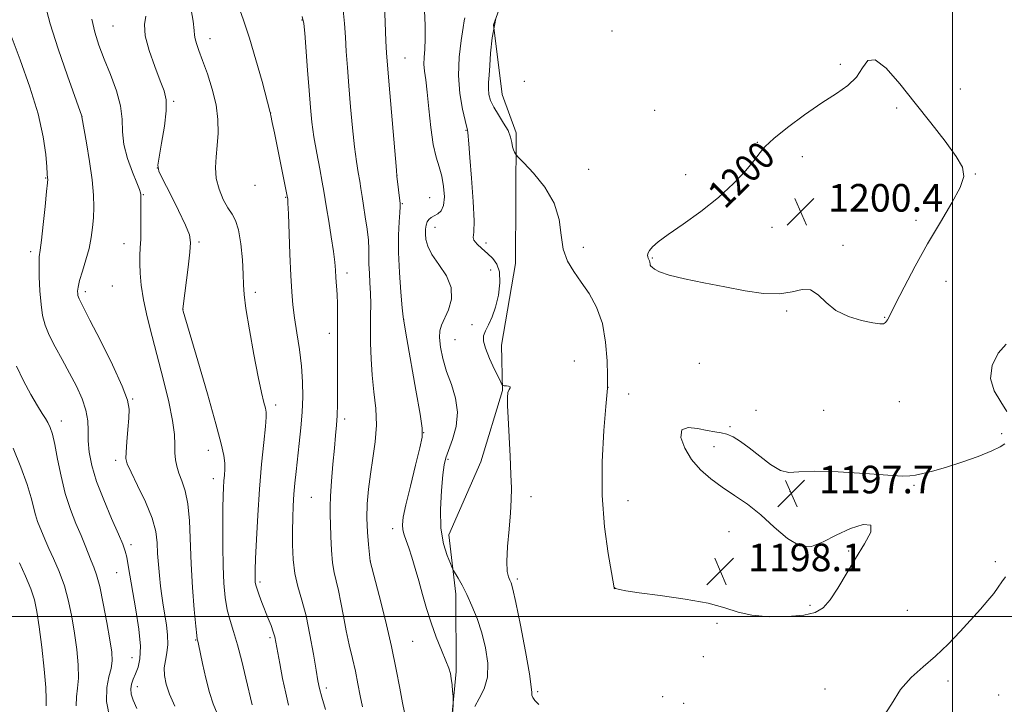
# Model space of a CAD drawing. Extents: x 2102300 to 2105200, y 339800 to 342700.
# Drawn here: x 2104229 to 2104515, y 340975 to 341173 of the extents above; entities that cross this region are included whole.
import ezdxf
from ezdxf.enums import TextEntityAlignment as Align

# ---------------------------------------------------------------- set-up
doc = ezdxf.new("R2010")
doc.units = 0
doc.header["$MEASUREMENT"] = 0
for name, color, linetype, lineweight in [('32000', 7, 'Continuous', 0), ('DTM HARD BREAKLINE', 7, 'Continuous', 0), ('DTM SPOT ELEVATION', 2, 'Continuous', 13), ('INDEX CONTOUR', 41, 'Continuous', 13), ('INDEX CONTOUR LABEL', 244, 'Continuous', 0), ('INTERMEDIATE CONTOUR', 44, 'Continuous', 0), ('SPOT ELEVATION', 7, 'Continuous', 0)]:
    doc.layers.add(name, color=color, linetype=linetype, lineweight=lineweight)
doc.styles.add('Style-ITALICS', font='ITALICS.shx')

# ---------------------------------------------------------------- blocks, each defined once
blk = doc.blocks.new('SPOT')
at = {"layer": 'SPOT ELEVATION'}
for p, q in [((-3.91, -3.91), (3.82, 3.81)), ((-1.65, 3.77), (1.72, -3.93))]:
    blk.add_line(p, q, dxfattribs=at)

msp = doc.modelspace()

# ---------------------------------------------------------------- linework, layer by layer
at = {"layer": '32000', "flags": 128}
for points in [[(2104500, 342500), (2104500, 340000)], [(2105000, 341000), (2102500, 341000)]]:
    msp.add_lwpolyline(points, dxfattribs=at)
at = {"layer": 'DTM HARD BREAKLINE'}
msp.add_polyline3d([(2104375.384, 341194.835, 1198.015), (2104366.846, 341171.376, 1198.225), (2104369.396, 341151.211, 1198.925), (2104373.446, 341140.124, 1198.225), (2104373.248, 341102.307, 1196.895), (2104369.248, 341078.603, 1196.755), (2104369.519, 341065.494, 1195.915), (2104363.246, 341044.811, 1195.355), (2104353.949, 341023.621, 1194.655), (2104355.99, 341006.48, 1193.535), (2104356.022, 340984.042, 1192.205), (2104353.042, 340952.776, 1191.435), (2104352.343, 340912.942, 1190.525), (2104350.87, 340884.955, 1188.985), (2104358.472, 340857.99, 1188.635), (2104375.638, 340842.384, 1188.005), (2104396.066, 340837.371, 1187.515), (2104428.832, 340843.217, 1187.515), (2104453.525, 340853.337, 1187.655), (2104472.92, 340864.961, 1187.445), (2104507.428, 340887.197, 1187.725), (2104532.121, 340896.812, 1187.095)], dxfattribs=at)
at = {"layer": 'DTM SPOT ELEVATION'}
for p in [(2104311.33, 341172.79, 1187.91), (2104256.59, 341171.11, 1181.01), (2104401.22, 341169.58, 1199.7), (2104284.65, 341167.37, 1184.61), (2104341.22, 341161.84, 1192.91), (2104467.49, 341160.01, 1199.71), (2104375.86, 341155.04, 1198.91), (2104502.28, 341152.85, 1198.71), (2104274.18, 341149.21, 1182.21), (2104413.65, 341146.68, 1199.31), (2104483.74, 341147.33, 1200.51), (2104247.53, 341144.94, 1178.01), (2104302.28, 341145.87, 1186.01), (2104358.9, 341140.88, 1195.91), (2104443.34, 341137.37, 1199.91), (2104456.42, 341133.24, 1200.5), (2104269.4, 341129.89, 1182.01), (2104394.48, 341129.57, 1198.61), (2104237.02, 341127.03, 1175.91), (2104338.91, 341127.8, 1192.01), (2104422.56, 341127.98, 1199.61), (2104506.62, 341128.22, 1199.91), (2104297.71, 341124.94, 1185.51), (2104265.36, 341122.25, 1180.11), (2104306.66, 341121.41, 1185.91), (2104348.41, 341121.32, 1192.91), (2104340.4, 341119.55, 1192.11), (2104489.42, 341114.81, 1200.61), (2104349.96, 341112.74, 1194.71), (2104447.67, 341112.72, 1200.51), (2104259.7, 341108.01, 1179.31), (2104281.48, 341108.52, 1182.31), (2104364.72, 341108.17, 1196.61), (2104392.89, 341106.96, 1198.61), (2104468.22, 341107.48, 1200.11), (2104232.69, 341105.69, 1175.61), (2104412.91, 341103.89, 1200.11), (2104324.41, 341099.48, 1188.51), (2104366.09, 341100.34, 1195.11), (2104256.4, 341095.72, 1178.61), (2104498.14, 341097.09, 1198.91), (2104248.49, 341094.13, 1178.41), (2104297.81, 341093.95, 1184.41), (2104276.82, 341088.89, 1182.01), (2104451.92, 341088.46, 1199.91), (2104480.31, 341086.65, 1200.11), (2104340.8, 341085.95, 1192.01), (2104360.62, 341084.53, 1195.51), (2104319.26, 341081.98, 1187.51), (2104355.75, 341080.16, 1195.01), (2104390.28, 341074.04, 1196.51), (2104426.57, 341073.29, 1199.41), (2104400.05, 341066.42, 1198.01), (2104406.08, 341064.43, 1198.31), (2104262.28, 341063.04, 1178.11), (2104303.67, 341061.24, 1184.41), (2104484.57, 341062.25, 1198.71), (2104442.97, 341059.73, 1199.41), (2104462.65, 341059.73, 1198.71), (2104241.61, 341056.65, 1174.61), (2104323.73, 341057.22, 1188.41), (2104435.49, 341055.02, 1198.11), (2104346.63, 341053.26, 1192.01), (2104514.19, 341052.92, 1198.21), (2104430.79, 341049.22, 1197.71), (2104284.21, 341048.08, 1181.41), (2104257.37, 341045.2, 1177.61), (2104353.7, 341045.55, 1194.21), (2104285.68, 341039.94, 1181.41), (2104488.8, 341037.99, 1197.91), (2104452.84, 341036.21, 1197.71), (2104314.04, 341034.54, 1187.01), (2104377.74, 341034.73, 1196.41), (2104405.86, 341033.57, 1198.71), (2104337.66, 341025.43, 1191.51), (2104435.14, 341024.57, 1198.31), (2104261.8, 341020.76, 1176.41), (2104469.85, 341018.99, 1198.11), (2104331.15, 341016.07, 1190.01), (2104512.41, 341015.85, 1196.41), (2104257.65, 341012.65, 1175.11), (2104299.18, 341010.02, 1184.31), (2104373.84, 341010.81, 1196.31), (2104402.03, 341008.3, 1198.01), (2104458.68, 341003.26, 1198.21), (2104486.85, 341001.8, 1197.11), (2104431.71, 340998.02, 1197.91), (2104280.53, 340993.19, 1179.91), (2104302.07, 340993.84, 1183.71), (2104343.48, 340992.79, 1191.01), (2104262.08, 340988.1, 1175.11), (2104427.68, 340988.36, 1196.31), (2104498.69, 340981.28, 1195.51), (2104263.62, 340979.65, 1176.61), (2104318.37, 340979.26, 1186.41), (2104379.67, 340978.23, 1196.21), (2104462.97, 340978.98, 1196.71), (2104415.89, 340976.72, 1197.01), (2104422.03, 340974.85, 1197.31), (2104513.39, 340977.21, 1194.61)]:
    msp.add_point(p, dxfattribs=at)
at = {"layer": 'INDEX CONTOUR'}
for points in [[(2104323.324, 341175.65, 1190), (2104323.693, 341171.821, 1190), (2104323.922, 341167.879, 1190), (2104324.183, 341163.694, 1190), (2104324.519, 341159.06, 1190), (2104324.942, 341153.748, 1190), (2104325.453, 341147.7001, 1190), (2104326.021, 341141.534, 1190), (2104326.606, 341136.036, 1190), (2104327.171, 341131.797, 1190), (2104327.684, 341128.626, 1190), (2104328.115, 341126.136, 1190), (2104328.454, 341123.946, 1190), (2104328.773, 341121.696, 1190), (2104329.164, 341119.036, 1190), (2104329.678, 341115.756, 1190), (2104330.206, 341112.236, 1190), (2104330.597, 341108.999, 1190), (2104330.749, 341106.416, 1190), (2104330.769, 341102.029, 1190), (2104330.888, 341099.492, 1190), (2104331.065, 341096.649, 1190), (2104331.213, 341093.621, 1190), (2104331.268, 341090.48, 1190), (2104331.257, 341087.121, 1190), (2104331.229, 341083.389, 1190), (2104331.239, 341079.186, 1190), (2104331.364, 341074.627, 1190), (2104331.683, 341069.881, 1190), (2104332.216, 341065.087, 1190), (2104332.727, 341060.277, 1190), (2104332.92, 341055.451, 1190), (2104332.592, 341050.626, 1190), (2104331.921, 341045.871, 1190), (2104331.18, 341041.27, 1190), (2104330.6, 341036.878, 1190), (2104330.249, 341032.646, 1190), (2104330.151, 341028.499, 1190), (2104330.302, 341024.448, 1190), (2104330.588, 341020.857, 1190), (2104331.104, 341016.0279, 1190), (2104333.711, 341006.02, 1190), (2104335.525, 340998.824, 1190), (2104337.2919, 340991.337, 1190), (2104338.69, 340984.67, 1190), (2104339.725, 340979.169, 1190), (2104340.482, 340974.989, 1190), (2104341.041, 340972.172, 1190)], [(2104250.442, 341173.009, 1180), (2104251.277, 341169.258, 1180), (2104252.48, 341165.501, 1180), (2104254.029, 341161.461, 1180), (2104255.839, 341156.975, 1180), (2104257.556, 341152.332, 1180), (2104258.763, 341147.934, 1180), (2104259.21, 341144.053, 1180), (2104259.324, 341140.436, 1180), (2104259.704, 341136.702, 1180), (2104260.763, 341132.639, 1180), (2104262.181, 341128.722, 1180), (2104263.455, 341125.597, 1180), (2104264.2011, 341123.717, 1180), (2104264.507, 341122.759, 1180), (2104264.58, 341122.205, 1180), (2104264.596, 341121.568, 1180), (2104264.628, 341115.783, 1180), (2104264.63, 341112.474, 1180), (2104264.582, 341109.321, 1180), (2104264.468, 341106.781, 1180), (2104264.346, 341104.579, 1180), (2104264.293, 341102.258, 1180), (2104264.388, 341099.424, 1180), (2104264.725, 341095.941, 1180), (2104265.399, 341091.734, 1180), (2104266.473, 341086.764, 1180), (2104267.871, 341081.1251, 1180), (2104271.173, 341068.435, 1180), (2104272.7059, 341062.154, 1180), (2104273.823, 341056.744, 1180), (2104274.352, 341052.673, 1180), (2104274.484, 341049.698, 1180), (2104274.503, 341047.402, 1180), (2104274.651, 341045.407, 1180), (2104275.017, 341043.502, 1180), (2104275.65, 341041.518, 1180), (2104276.549, 341039.258, 1180), (2104277.513, 341036.413, 1180), (2104278.291, 341032.649, 1180), (2104278.713, 341027.734, 1180), (2104279.167, 341015.264, 1180), (2104279.595, 341008.3849, 1180), (2104280.119, 341002.047, 1180), (2104280.5791, 340997.204, 1180), (2104280.856, 340994.509, 1180), (2104280.988, 340993.428, 1180), (2104281.05, 340993.128, 1180), (2104281.125, 340992.825, 1180), (2104281.321, 340991.919, 1180), (2104282.492, 340986.3529, 1180), (2104283.457, 340982.074, 1180), (2104284.522, 340977.959, 1180), (2104285.595, 340974.686, 1180), (2104286.707, 340971.925, 1180)], [(2104412.276, 341102.028, 1200), (2104412.348, 341101.795, 1200), (2104412.523, 341101.536, 1200), (2104412.877, 341101.154, 1200), (2104413.565, 341100.575, 1200), (2104415.043, 341099.805, 1200), (2104417.847, 341098.868, 1200), (2104422.305, 341097.795, 1200), (2104427.914, 341096.64, 1200), (2104433.967, 341095.4659, 1200), (2104439.831, 341094.3711, 1200), (2104445.187, 341093.609, 1200), (2104449.792, 341093.47, 1200), (2104453.4831, 341094.057, 1200), (2104456.4171, 341094.724, 1200), (2104458.833, 341094.637, 1200), (2104460.998, 341093.227, 1200), (2104463.3, 341090.991, 1200), (2104466.16, 341088.689, 1200), (2104469.795, 341086.938, 1200), (2104473.617, 341085.774, 1200), (2104476.838, 341085.086, 1200), (2104478.876, 341084.781, 1200), (2104479.973, 341084.819, 1200), (2104480.574, 341085.179, 1200), (2104481.115, 341085.934, 1200), (2104481.968, 341087.553, 1200), (2104483.495, 341090.602, 1200), (2104485.947, 341095.425, 1200), (2104489.134, 341101.476, 1200), (2104492.758, 341107.985, 1200), (2104496.483, 341114.245, 1200), (2104499.8171, 341119.799, 1200), (2104502.229, 341124.254, 1200), (2104503.276, 341127.4431, 1200), (2104502.873, 341130.126, 1200), (2104501.026, 341133.289, 1200), (2104497.821, 341137.67, 1200), (2104493.691, 341142.997, 1200), (2104489.149, 341148.751, 1200), (2104484.688, 341154.332, 1200), (2104480.7, 341158.835, 1200), (2104477.554, 341161.279, 1200), (2104475.443, 341161.046, 1200), (2104473.8579, 341158.977, 1200), (2104472.114, 341156.28, 1200), (2104469.637, 341153.876, 1200), (2104466.296, 341151.553, 1200), (2104462.07, 341148.814, 1200), (2104457.098, 341145.361, 1200), (2104452.1419, 341141.683, 1200), (2104448.126, 341138.469, 1200), (2104445.657, 341136.173, 1200), (2104444.087, 341134.303, 1200), (2104442.456, 341132.133, 1200), (2104439.97, 341129.115, 1200), (2104436.512, 341125.418, 1200), (2104432.1311, 341121.389, 1200), (2104427.009, 341117.369, 1200), (2104421.858, 341113.682, 1200), (2104417.522, 341110.6501, 1200), (2104414.633, 341108.494, 1200), (2104412.975, 341107.053, 1200), (2104412.118, 341106.066, 1200), (2104411.691, 341105.311, 1200), (2104411.546, 341104.704, 1200), (2104411.591, 341104.202, 1200), (2104411.7401, 341103.762, 1200), (2104412.092, 341102.992, 1200), (2104412.188, 341102.636, 1200), (2104412.276, 341102.028, 1200)], [(2104229.444, 341015.535, 1170), (2104231.169, 341011.716, 1170), (2104232.693, 341008.0209, 1170), (2104233.743, 341004.793, 1170), (2104234.468, 341001.411, 1170), (2104235.119, 340997.0129, 1170), (2104235.875, 340991.116, 1170), (2104236.6009, 340984.766, 1170), (2104237.087, 340979.388, 1170), (2104237.201, 340976.019, 1170), (2104237.129, 340974.131, 1170)]]:
    msp.add_polyline3d(points, dxfattribs=at)
at = {"layer": 'INTERMEDIATE CONTOUR'}
for points in [[(2104236.98, 341176.859, 1178), (2104238.329, 341171.677, 1178), (2104240.6271, 341164.435, 1178), (2104243.322, 341156.59, 1178), (2104247.467, 341144.943, 1178), (2104247.497, 341144.786, 1178), (2104248.85, 341137.194, 1178), (2104249.743, 341131.799, 1178), (2104250.489, 341126.4659, 1178), (2104250.877, 341122.092, 1178), (2104250.959, 341118.567, 1178), (2104250.851, 341115.532, 1178), (2104250.635, 341112.659, 1178), (2104250.253, 341109.754, 1178), (2104249.6139, 341106.653, 1178), (2104248.687, 341103.295, 1178), (2104247.678, 341100.026, 1178), (2104246.854, 341097.288, 1178), (2104246.413, 341095.408, 1178), (2104246.28, 341094.234, 1178), (2104246.311, 341093.494, 1178), (2104246.389, 341092.948, 1178), (2104246.5139, 341092.475, 1178), (2104246.713, 341091.985, 1178), (2104247.08, 341091.2551, 1178), (2104247.985, 341089.522, 1178), (2104249.864, 341085.888, 1178), (2104252.914, 341079.905, 1178), (2104256.374, 341072.928, 1178), (2104259.245, 341066.76, 1178), (2104260.776, 341062.698, 1178), (2104261.223, 341060.013, 1178), (2104261.092, 341057.466, 1178), (2104260.817, 341054.166, 1178), (2104260.54, 341050.606, 1178), (2104260.329, 341047.626, 1178), (2104260.291, 341045.744, 1178), (2104260.676, 341044.18, 1178), (2104261.77, 341041.833, 1178), (2104263.701, 341037.948, 1178), (2104265.956, 341033.159, 1178), (2104267.862, 341028.449, 1178), (2104268.923, 341024.564, 1178), (2104269.342, 341021.307, 1178), (2104269.499, 341018.248, 1178), (2104269.7051, 341015.059, 1178), (2104269.993, 341011.828, 1178), (2104270.331, 341008.746, 1178), (2104270.692, 341005.937, 1178), (2104271.086, 341003.264, 1178), (2104272.019, 340997.58, 1178), (2104272.397, 340994.601, 1178), (2104272.487, 340991.824, 1178), (2104272.189, 340989.415, 1178), (2104271.725, 340987.253, 1178), (2104271.394, 340985.1429, 1178), (2104271.452, 340982.903, 1178), (2104271.969, 340980.381, 1178), (2104272.973, 340977.435, 1178), (2104274.437, 340974.005, 1178)], [(2104278.977, 341176.849, 1184), (2104279.761, 341172.479, 1184), (2104280.1159, 341169.812, 1184), (2104280.22, 341168.383, 1184), (2104280.354, 341167.357, 1184), (2104280.75, 341166.001, 1184), (2104281.473, 341163.993, 1184), (2104282.545, 341161.11, 1184), (2104283.926, 341157.25, 1184), (2104285.337, 341152.789, 1184), (2104286.433, 341148.224, 1184), (2104286.9611, 341143.963, 1184), (2104287.017, 341140.0599, 1184), (2104286.781, 341136.482, 1184), (2104286.4499, 341133.179, 1184), (2104286.269, 341130.037, 1184), (2104286.497, 341126.923, 1184), (2104287.303, 341123.7809, 1184), (2104288.506, 341120.839, 1184), (2104289.834, 341118.402, 1184), (2104291.058, 341116.583, 1184), (2104292.114, 341114.741, 1184), (2104292.9791, 341112.045, 1184), (2104293.635, 341107.984, 1184), (2104294.085, 341103.321, 1184), (2104294.335, 341099.139, 1184), (2104294.437, 341096.108, 1184), (2104294.606, 341093.253, 1184), (2104295.1, 341089.1829, 1184), (2104296.085, 341083.016, 1184), (2104297.351, 341075.877, 1184), (2104298.595, 341069.397, 1184), (2104299.57, 341064.84, 1184), (2104300.265, 341062.01, 1184), (2104300.723, 341060.343, 1184), (2104300.976, 341059.216, 1184), (2104301.0049, 341057.757, 1184), (2104300.775, 341055.033, 1184), (2104300.286, 341050.37, 1184), (2104299.652, 341044.118, 1184), (2104299.022, 341036.886, 1184), (2104298.517, 341029.335, 1184), (2104298.15, 341022.332, 1184), (2104297.91, 341016.793, 1184), (2104297.781, 341013.3589, 1184), (2104297.736, 341011.557, 1184), (2104297.743, 341010.636, 1184), (2104297.789, 341009.929, 1184), (2104297.947, 341009.102, 1184), (2104298.308, 341007.906, 1184), (2104298.932, 341006.17, 1184), (2104299.75, 341004.036, 1184), (2104301.5671, 340999.439, 1184), (2104302.382, 340997.339, 1184), (2104303.021, 340995.565, 1184), (2104303.447, 340994.126, 1184), (2104303.792, 340992.509, 1184), (2104304.908, 340986.395, 1184), (2104305.743, 340982.046, 1184), (2104306.629, 340977.814, 1184), (2104307.478, 340974.309, 1184)], [(2104292.834, 341177.107, 1186), (2104294.393, 341172.7679, 1186), (2104296.141, 341167.574, 1186), (2104298.013, 341161.306, 1186), (2104299.768, 341154.983, 1186), (2104302.147, 341146.058, 1186), (2104302.194, 341145.832, 1186), (2104302.2, 341145.712, 1186), (2104302.221, 341145.5131, 1186), (2104302.28, 341145.185, 1186), (2104302.737, 341143.108, 1186), (2104303.366, 341140.109, 1186), (2104307.168, 341121.281, 1186), (2104307.201, 341120.9619, 1186), (2104307.2691, 341119.715, 1186), (2104307.396, 341116.68, 1186), (2104307.838, 341104.937, 1186), (2104308.098, 341098.807, 1186), (2104308.36, 341094.0899, 1186), (2104308.689, 341090.295, 1186), (2104309.173, 341086.536, 1186), (2104309.853, 341082.145, 1186), (2104310.5859, 341077.324, 1186), (2104311.187, 341072.494, 1186), (2104311.507, 341067.966, 1186), (2104311.554, 341063.6201, 1186), (2104311.376, 341059.226, 1186), (2104311.024, 341054.642, 1186), (2104310.573, 341050.07, 1186), (2104309.68, 341042.0379, 1186), (2104309.322, 341038.643, 1186), (2104309.032, 341035.389, 1186), (2104308.813, 341032.0739, 1186), (2104308.6639, 341028.577, 1186), (2104308.585, 341024.8, 1186), (2104308.595, 341020.704, 1186), (2104308.791, 341016.4909, 1186), (2104309.2929, 341012.424, 1186), (2104310.169, 341008.632, 1186), (2104311.301, 341004.7201, 1186), (2104312.519, 341000.162, 1186), (2104313.672, 340994.693, 1186), (2104314.669, 340989.101, 1186), (2104315.435, 340984.433, 1186), (2104315.95, 340981.373, 1186), (2104316.42, 340979.147, 1186), (2104317.108, 340976.616, 1186), (2104318.176, 340973.007, 1186)], [(2104335.275, 341177.435, 1192), (2104335.705, 341166.771, 1192), (2104335.874, 341163.166, 1192), (2104336.102, 341159.836, 1192), (2104336.494, 341155.1, 1192), (2104338.721, 341129.34, 1192), (2104338.884, 341127.596, 1192), (2104339.789, 341119.671, 1192), (2104339.809, 341118.639, 1192), (2104339.707, 341117.046, 1192), (2104339.497, 341114.324, 1192), (2104339.31, 341110.429, 1192), (2104339.306, 341105.45, 1192), (2104339.586, 341099.645, 1192), (2104340.022, 341093.947, 1192), (2104340.426, 341089.461, 1192), (2104340.692, 341086.778, 1192), (2104341.028, 341084.434, 1192), (2104341.722, 341080.457, 1192), (2104344.372, 341065.519, 1192), (2104345.578, 341058.61, 1192), (2104346.199, 341054.521, 1192), (2104346.168, 341051.952, 1192), (2104345.49, 341048.861, 1192), (2104344.24, 341043.812, 1192), (2104342.767, 341037.785, 1192), (2104341.489, 341032.363, 1192), (2104340.733, 341028.74, 1192), (2104340.468, 341026.562, 1192), (2104340.576, 341025.086, 1192), (2104340.95, 341023.659, 1192), (2104341.5351, 341021.986, 1192), (2104342.292, 341019.864, 1192), (2104343.18, 341017.144, 1192), (2104344.161, 341013.902, 1192), (2104345.195, 341010.271, 1192)], [(2104346.918, 341175.587, 1194), (2104347.069, 341171.211, 1194), (2104347.076, 341167.3629, 1194), (2104346.937, 341164.35, 1194), (2104346.769, 341161.987, 1194), (2104346.714, 341159.968, 1194), (2104346.881, 341157.947, 1194), (2104347.226, 341155.429, 1194), (2104347.6681, 341151.881, 1194), (2104348.1501, 341147.031, 1194), (2104348.703, 341141.648, 1194), (2104349.384, 341136.758, 1194), (2104350.215, 341133.105, 1194), (2104351.09, 341130.284, 1194), (2104351.868, 341127.605, 1194), (2104352.418, 341124.583, 1194), (2104352.631, 341121.553, 1194), (2104352.405, 341119.0559, 1194), (2104351.698, 341117.481, 1194), (2104350.7, 341116.615, 1194), (2104349.6599, 341116.091, 1194), (2104348.785, 341115.595, 1194), (2104348.11, 341115.015, 1194), (2104347.63, 341114.291, 1194), (2104347.333, 341113.369, 1194), (2104347.191, 341112.23, 1194), (2104347.1729, 341110.863, 1194), (2104347.303, 341109.243, 1194), (2104347.827, 341107.278, 1194), (2104349.046, 341104.8651, 1194), (2104351.066, 341101.949, 1194), (2104353.215, 341098.682, 1194), (2104354.626, 341095.265, 1194), (2104354.688, 341091.905, 1194), (2104353.813, 341088.84, 1194), (2104351.817, 341084.429, 1194), (2104351.354, 341082.77, 1194), (2104351.269, 341080.781, 1194), (2104351.557, 341078.043, 1194), (2104352.226, 341074.693, 1194), (2104353.288, 341071.003, 1194), (2104354.664, 341067.194, 1194), (2104355.9081, 341063.282, 1194), (2104356.48, 341059.228, 1194), (2104356.029, 341055.08, 1194), (2104354.946, 341051.218, 1194), (2104353.808, 341048.1039, 1194)], [(2104225.283, 341172.814, 1176), (2104229.642, 341161.269, 1176), (2104232.464, 341153.371, 1176), (2104234.864, 341145.6, 1176), (2104236.337, 341139.001, 1176), (2104237.049, 341133.862, 1176), (2104237.336, 341130.279, 1176), (2104237.482, 341128.246, 1176), (2104237.6, 341127.006, 1176), (2104237.604, 341126.692, 1176), (2104237.519, 341125.666, 1176), (2104237.274, 341123.161, 1176), (2104236.832, 341118.781, 1176), (2104236.29, 341113.599, 1176), (2104235.777, 341109.057, 1176), (2104235.4, 341106.16, 1176), (2104235.178, 341104.158, 1176), (2104235.102, 341101.868, 1176), (2104235.166, 341098.436, 1176), (2104235.362, 341094.341, 1176), (2104235.681, 341090.3931, 1176), (2104236.142, 341087.18, 1176), (2104236.876, 341084.399, 1176), (2104238.043, 341081.523, 1176), (2104239.734, 341078.153, 1176), (2104241.772, 341074.403, 1176), (2104243.913, 341070.514, 1176), (2104245.92, 341066.702, 1176), (2104247.588, 341063.082, 1176), (2104248.719, 341059.743, 1176), (2104249.207, 341056.72, 1176), (2104249.303, 341053.835, 1176), (2104249.3489, 341050.857, 1176), (2104249.656, 341047.555, 1176), (2104250.419, 341043.714, 1176), (2104251.804, 341039.117, 1176), (2104253.856, 341033.741, 1176), (2104256.147, 341028.336, 1176), (2104258.128, 341023.839, 1176), (2104259.394, 341020.894, 1176), (2104260.1, 341018.948, 1176), (2104260.545, 341017.153, 1176), (2104260.988, 341014.771, 1176), (2104263.166, 341001.927, 1176), (2104264.01, 340996.336, 1176), (2104264.4821, 340991.384, 1176), (2104264.3671, 340987.763, 1176), (2104263.823, 340985.255, 1176), (2104263.101, 340983.409, 1176), (2104262.425, 340981.84, 1176), (2104261.922, 340980.398, 1176), (2104261.694, 340978.997, 1176), (2104261.835, 340977.518, 1176), (2104262.401, 340975.71, 1176), (2104263.439, 340973.294, 1176)], [(2104266.031, 341173.951, 1182), (2104265.69, 341171.484, 1182), (2104265.907, 341168.217, 1182), (2104267.015, 341163.93, 1182), (2104268.647, 341159.295, 1182), (2104270.26, 341155.208, 1182), (2104271.402, 341152.2431, 1182), (2104271.9751, 341149.684, 1182), (2104271.973, 341146.493, 1182), (2104271.443, 341142.016, 1182), (2104270.655, 341137.129, 1182), (2104269.935, 341133.093, 1182), (2104269.592, 341130.72, 1182), (2104269.873, 341129.039, 1182), (2104271.011, 341126.63, 1182), (2104273.079, 341122.538, 1182), (2104275.508, 341117.66, 1182), (2104277.574, 341113.356, 1182), (2104278.716, 341110.544, 1182), (2104279.039, 341108.372, 1182), (2104278.814, 341105.547, 1182), (2104278.297, 341101.22, 1182), (2104276.881, 341089.901, 1182), (2104276.7831, 341089.015, 1182), (2104276.79, 341088.802, 1182), (2104276.897, 341088.417, 1182), (2104281.119, 341074.068, 1182), (2104283.917, 341064.486, 1182), (2104286.385, 341055.835, 1182), (2104287.931, 341050.03, 1182), (2104288.678, 341046.588, 1182), (2104288.93, 341044.426, 1182), (2104288.951, 341042.626, 1182), (2104288.856, 341040.93, 1182), (2104288.719, 341039.244, 1182), (2104288.603, 341037.4, 1182), (2104288.512, 341034.938, 1182), (2104288.437, 341031.324, 1182), (2104288.379, 341026.26, 1182), (2104288.374, 341020.395, 1182), (2104288.469, 341014.613, 1182), (2104288.706, 341009.626, 1182), (2104289.109, 341005.444, 1182), (2104289.6971, 341001.907, 1182), (2104290.485, 340998.787, 1182), (2104291.46, 340995.59, 1182), (2104292.606, 340991.76, 1182), (2104293.872, 340987.006, 1182), (2104295.085, 340982.107, 1182), (2104296.9091, 340974.434, 1182)], [(2104311.373, 341173.865, 1188), (2104311.881, 341171.8201, 1188), (2104312.139, 341168.986, 1188), (2104312.937, 341158.283, 1188), (2104313.39, 341152.396, 1188), (2104313.795, 341147.477, 1188), (2104314.235, 341143.2, 1188), (2104314.823, 341138.93, 1188), (2104315.621, 341134.254, 1188), (2104316.485, 341129.655, 1188), (2104317.2169, 341125.843, 1188), (2104317.687, 341123.238, 1188), (2104318.462, 341118.419, 1188), (2104319.109, 341114.49, 1188), (2104319.845, 341109.9541, 1188), (2104320.475, 341105.784, 1188), (2104320.855, 341102.692, 1188), (2104321.052, 341100.369, 1188), (2104321.186, 341098.251, 1188), (2104321.517, 341093.285, 1188), (2104321.64, 341090.571, 1188), (2104321.683, 341087.81, 1188), (2104321.673, 341084.842, 1188), (2104321.65, 341081.451, 1188), (2104321.647, 341077.509, 1188), (2104321.676, 341069.007, 1188), (2104321.6769, 341065.051, 1188), (2104321.6421, 341061.462, 1188), (2104321.547, 341058.268, 1188), (2104321.37, 341055.401, 1188), (2104321.105, 341052.41, 1188), (2104320.747, 341048.747, 1188), (2104320.31, 341044.1071, 1188), (2104319.887, 341039.171, 1188), (2104319.587, 341034.861, 1188), (2104319.489, 341031.797, 1188), (2104319.537, 341029.38, 1188), (2104319.643, 341026.709, 1188), (2104319.748, 341023.153, 1188), (2104319.901, 341019.18, 1188), (2104320.177, 341015.528, 1188), (2104320.632, 341012.703, 1188), (2104321.225, 341010.27, 1188), (2104321.897, 341007.561, 1188), (2104322.599, 341004.083, 1188), (2104323.345, 341000.045, 1188), (2104324.163, 340995.831, 1188), (2104325.062, 340991.756, 1188), (2104325.979, 340987.859, 1188), (2104326.8329, 340984.105, 1188), (2104327.569, 340980.478, 1188), (2104328.24, 340977.015, 1188), (2104328.922, 340973.768, 1188)], [(2104358.54, 341173.401, 1196), (2104358.421, 341172.613, 1196), (2104358.085, 341170.5941, 1196), (2104357.505, 341166.915, 1196), (2104356.949, 341162.047, 1196), (2104356.759, 341156.688, 1196), (2104357.163, 341151.4989, 1196), (2104357.918, 341146.997, 1196), (2104358.669, 341143.664, 1196), (2104359.358, 341140.865, 1196), (2104359.454, 341140.211, 1196), (2104359.696, 341136.948, 1196), (2104360.015, 341132.981, 1196), (2104360.524, 341126.96, 1196), (2104361.031, 341120.246, 1196), (2104361.292, 341114.611, 1196), (2104361.174, 341111.3461, 1196), (2104361, 341109.834, 1196), (2104361.206, 341108.979, 1196), (2104362.104, 341107.8981, 1196), (2104363.512, 341106.561, 1196), (2104365.1251, 341105.15, 1196), (2104366.654, 341103.757, 1196), (2104367.884, 341102.1, 1196), (2104368.619, 341099.8081, 1196), (2104368.719, 341096.665, 1196), (2104368.285, 341093.085, 1196), (2104367.4781, 341089.639, 1196), (2104366.462, 341086.788, 1196), (2104365.422, 341084.535, 1196), (2104364.545, 341082.774, 1196), (2104364.011, 341081.336, 1196), (2104363.961, 341079.801, 1196), (2104364.523, 341077.687, 1196), (2104365.729, 341074.731, 1196), (2104367.205, 341071.529, 1196), (2104368.478, 341068.897, 1196), (2104369.21, 341067.435, 1196), (2104369.602, 341066.892, 1196), (2104369.99, 341066.8031, 1196), (2104370.608, 341066.773, 1196), (2104371.272, 341066.696, 1196), (2104371.698, 341066.535, 1196), (2104371.688, 341066.242, 1196), (2104371.398, 341065.715, 1196), (2104371.074, 341064.842, 1196), (2104370.915, 341063.4541, 1196), (2104370.934, 341061.157, 1196), (2104371.098, 341057.504, 1196), (2104371.667, 341046.4791, 1196), (2104371.924, 341041.156, 1196), (2104372.065, 341037.143, 1196), (2104372.044, 341033.786, 1196), (2104371.825, 341030.0661, 1196), (2104371.41, 341025.312, 1196), (2104370.978, 341020.234, 1196), (2104370.747, 341015.883, 1196), (2104370.872, 341013.049, 1196), (2104371.239, 341011.453, 1196), (2104371.665, 341010.551, 1196), (2104372.041, 341009.703, 1196), (2104372.533, 341007.891, 1196), (2104373.376, 341004.003, 1196), (2104374.693, 340997.466, 1196), (2104376.152, 340989.883, 1196), (2104377.308, 340983.399, 1196), (2104377.846, 340979.61, 1196), (2104377.969, 340977.93, 1196), (2104378.01, 340977.224, 1196), (2104378.265, 340976.538, 1196), (2104378.893, 340975.633, 1196), (2104380.015, 340974.4509, 1196)], [(2104367.546, 341173.216, 1198), (2104366.449, 341167.68, 1198), (2104366.001, 341163.16, 1198), (2104365.83, 341159.5861, 1198), (2104365.641, 341156.856, 1198), (2104365.462, 341154.733, 1198), (2104365.401, 341152.949, 1198), (2104365.563, 341151.256, 1198), (2104366.052, 341149.497, 1198), (2104366.966, 341147.535, 1198), (2104368.327, 341145.297, 1198), (2104369.83, 341142.957, 1198), (2104371.089, 341140.751, 1198), (2104371.825, 341138.869, 1198), (2104372.178, 341137.328, 1198), (2104372.394, 341136.102, 1198), (2104372.666, 341135.163, 1198), (2104372.9661, 341134.487, 1198), (2104373.2151, 341134.051, 1198), (2104373.438, 341133.737, 1198), (2104374.073, 341133.054, 1198), (2104375.665, 341131.417, 1198), (2104378.495, 341128.42, 1198), (2104381.788, 341124.37, 1198), (2104384.505, 341119.754, 1198), (2104385.913, 341115.023, 1198), (2104386.514, 341110.485, 1198), (2104387.112, 341106.415, 1198), (2104388.346, 341102.979, 1198), (2104390.164, 341099.922, 1198), (2104392.346, 341096.882, 1198), (2104394.656, 341093.522, 1198), (2104396.795, 341089.603, 1198), (2104398.45, 341084.908, 1198), (2104399.402, 341079.435, 1198), (2104399.807, 341074.038, 1198), (2104399.915, 341069.782, 1198), (2104399.938, 341067.433, 1198), (2104399.933, 341066.55, 1198), (2104399.894, 341066.146, 1198), (2104399.454, 341060.872, 1198), (2104398.911, 341053.914, 1198), (2104398.44, 341044.832, 1198), (2104398.418, 341035.067, 1198), (2104399.084, 341025.934, 1198), (2104400.125, 341018.245, 1198), (2104401.093, 341012.684, 1198), (2104401.882, 341008.253, 1198), (2104401.903, 341008.195, 1198), (2104401.943, 341008.138, 1198), (2104402.003, 341008.087, 1198), (2104402.07, 341008.051, 1198), (2104402.1269, 341008.042, 1198), (2104402.178, 341008.061, 1198), (2104402.314, 341008.064, 1198), (2104402.648, 341007.998, 1198), (2104403.411, 341007.81, 1198), (2104405.2939, 341007.452, 1198), (2104409.109, 341006.877, 1198), (2104415.253, 341006.055, 1198), (2104422.477, 341005.016, 1198), (2104429.121, 341003.806, 1198), (2104434.001, 341002.5, 1198), (2104437.837, 341001.283, 1198), (2104441.828, 341000.37, 1198), (2104446.8039, 340999.93, 1198), (2104452.136, 340999.941, 1198), (2104456.83, 341000.336, 1198), (2104460.1649, 341001.11, 1198), (2104462.517, 341002.502, 1198), (2104464.5391, 341004.814, 1198), (2104466.76, 341008.2189, 1198), (2104471.868, 341016.803, 1198), (2104474.469, 341021.014, 1198), (2104476.259, 341024.424, 1198), (2104476.33, 341026.431, 1198), (2104474.109, 341026.638, 1198), (2104470.364, 341025.474, 1198), (2104466.198, 341023.574, 1198), (2104462.476, 341021.5961, 1198), (2104459.099, 341020.295, 1198), (2104455.728, 341020.451, 1198), (2104452.102, 341022.545, 1198), (2104448.274, 341025.879, 1198), (2104444.377, 341029.457, 1198), (2104440.527, 341032.495, 1198), (2104436.795, 341035.0561, 1198), (2104433.236, 341037.415, 1198), (2104429.9119, 341039.825, 1198), (2104426.912, 341042.4501, 1198), (2104424.33, 341045.434, 1198), (2104422.316, 341048.774, 1198), (2104421.233, 341051.889, 1198), (2104421.503, 341054.049, 1198), (2104423.331, 341054.763, 1198), (2104426.077, 341054.48, 1198), (2104428.887, 341053.883, 1198), (2104431.107, 341053.501, 1198), (2104432.874, 341053.231, 1198), (2104434.52, 341052.812, 1198), (2104436.344, 341052.014, 1198), (2104438.491, 341050.719, 1198), (2104441.066, 341048.839, 1198), (2104444.092, 341046.417, 1198), (2104447.24, 341044.007, 1198), (2104450.095, 341042.294, 1198), (2104452.51, 341041.739, 1198), (2104455.402, 341041.905, 1198), (2104459.959, 341042.13, 1198), (2104466.838, 341041.917, 1198), (2104474.59, 341041.41, 1198), (2104481.24, 341040.916, 1198), (2104485.347, 341040.681, 1198), (2104487.609, 341040.715, 1198), (2104489.262, 341040.964, 1198), (2104491.358, 341041.402, 1198), (2104494.222, 341042.111, 1198), (2104497.996, 341043.198, 1198), (2104502.643, 341044.703, 1198), (2104507.413, 341046.386, 1198), (2104511.373, 341047.94, 1198), (2104513.84, 341049.131, 1198), (2104515.118, 341050.025, 1198)], [(2104515.777, 341059.411, 1198), (2104513.966, 341062.195, 1198), (2104512.057, 341065.363, 1198), (2104510.995, 341068.904, 1198), (2104511.472, 341072.705, 1198), (2104513.175, 341076.249, 1198), (2104515.535, 341078.917, 1198)], [(2104228.546, 341072.494, 1174), (2104230.55, 341068.242, 1174), (2104232.699, 341064.2679, 1174), (2104234.608, 341061.032, 1174), (2104235.987, 341058.84, 1174), (2104236.936, 341057.375, 1174), (2104237.653, 341056.169, 1174), (2104238.308, 341054.766, 1174), (2104238.9701, 341052.764, 1174), (2104239.686, 341049.775, 1174), (2104240.502, 341045.584, 1174), (2104241.488, 341040.652, 1174), (2104242.715, 341035.614, 1174), (2104244.208, 341031.002, 1174), (2104245.801, 341026.942, 1174), (2104247.28, 341023.46, 1174), (2104248.481, 341020.559, 1174), (2104250.262, 341016.139, 1174), (2104251.0221, 341014.306, 1174), (2104251.807, 341012.05, 1174), (2104252.697, 341008.67, 1174), (2104253.73, 341003.7751, 1174), (2104254.772, 340998.236, 1174), (2104255.646, 340993.239, 1174), (2104256.1941, 340989.656, 1174), (2104256.347, 340987.112, 1174), (2104256.053, 340984.918, 1174), (2104255.362, 340982.454, 1174), (2104254.722, 340979.37, 1174), (2104254.684, 340975.388, 1174), (2104255.6, 340970.4541, 1174)], [(2104227.567, 341048.801, 1172), (2104229.818, 341043.247, 1172), (2104231.633, 341038.204, 1172), (2104232.8, 341034.3761, 1172), (2104234.057, 341029.399, 1172), (2104234.669, 341027.508, 1172), (2104235.323, 341025.843, 1172), (2104237.061, 341021.732, 1172), (2104237.978, 341019.699, 1172), (2104239.335, 341016.754, 1172), (2104240.922, 341013.054, 1172), (2104242.442, 341008.871, 1172), (2104243.662, 341004.44, 1172), (2104244.61, 340999.843, 1172), (2104245.383, 340995.126, 1172), (2104246.035, 340990.386, 1172), (2104246.474, 340985.939, 1172), (2104246.57, 340982.153, 1172), (2104246.2811, 340979.236, 1172), (2104245.926, 340976.751, 1172), (2104245.909, 340974.098, 1172)], [(2104353.808, 341048.1039, 1194), (2104353.058, 341045.948, 1194), (2104352.607, 341043.946, 1194), (2104352.232, 341041.037, 1194), (2104351.795, 341036.508, 1194), (2104351.5, 341031.024, 1194), (2104351.637, 341025.595, 1194), (2104352.3771, 341021.068, 1194), (2104353.427, 341017.636, 1194), (2104354.378, 341015.33, 1194), (2104354.94, 341014.0709, 1194), (2104355.304, 341013.345, 1194), (2104356.618, 341011.119, 1194), (2104357.774, 341009.0461, 1194), (2104359.147, 341006.3611, 1194), (2104360.628, 341003.118, 1194), (2104362.109, 340999.394, 1194), (2104363.476, 340995.272, 1194), (2104364.594, 340990.874, 1194), (2104365.231, 340986.488, 1194), (2104365.129, 340982.445, 1194), (2104364.169, 340979.009, 1194), (2104362.769, 340976.184, 1194), (2104361.484, 340973.908, 1194)], [(2104345.195, 341010.271, 1192), (2104346.264, 341006.375, 1192), (2104347.427, 341002.304, 1192), (2104348.764, 340998.138, 1192), (2104350.297, 340994.007, 1192), (2104351.826, 340990.227, 1192), (2104353.095, 340987.162, 1192), (2104353.917, 340985.032, 1192), (2104354.383, 340983.471, 1192), (2104354.653, 340981.973, 1192), (2104354.861, 340980.179, 1192), (2104355.026, 340978.344, 1192), (2104355.141, 340976.872, 1192), (2104355.199, 340975.941, 1192), (2104355.197, 340974.808, 1192), (2104355.133, 340972.501, 1192)], [(2104479.609, 340970.418, 1196), (2104482.246, 340974.585, 1196), (2104484.91, 340978.8279, 1196), (2104487.997, 340982.333, 1196), (2104491.447, 340985.363, 1196), (2104495.087, 340988.45, 1196), (2104498.7409, 340991.971, 1196), (2104502.234, 340995.679, 1196), (2104508.063, 341002.127, 1196), (2104510.238, 341004.584, 1196), (2104511.927, 341006.662, 1196), (2104513.189, 341008.469, 1196), (2104514.249, 341010.063, 1196), (2104515.378, 341011.486, 1196)]]:
    msp.add_polyline3d(points, dxfattribs=at)

# ---------------------------------------------------------------- block references
at = {"layer": 'SPOT ELEVATION'}
for p in [(2104455.905, 341117.297, 1200.397), (2104453.25, 341035.663, 1197.721), (2104432.676, 341013.097, 1198.135)]:
    msp.add_blockref('SPOT', p, dxfattribs=at)

# ---------------------------------------------------------------- texts
at = {"layer": 'INDEX CONTOUR LABEL', "style": 'Style-ITALICS', "width": 0.875}
msp.add_text('1200', height=8, rotation=44.400001, dxfattribs=at).set_placement((2104431.167, 341120.632, 1200), align=Align.MIDDLE_LEFT)
at = {"layer": 'SPOT ELEVATION', "style": 'Style-ITALICS'}
for s, p in [('1200.4', (2104463.905, 341117.297, 1200.397)), ('1197.7', (2104461.25, 341035.663, 1197.721)), ('1198.1', (2104440.676, 341013.097, 1198.135))]:
    msp.add_text(s, height=8, dxfattribs=at).set_placement(p)

doc.saveas('drawing.dxf')
